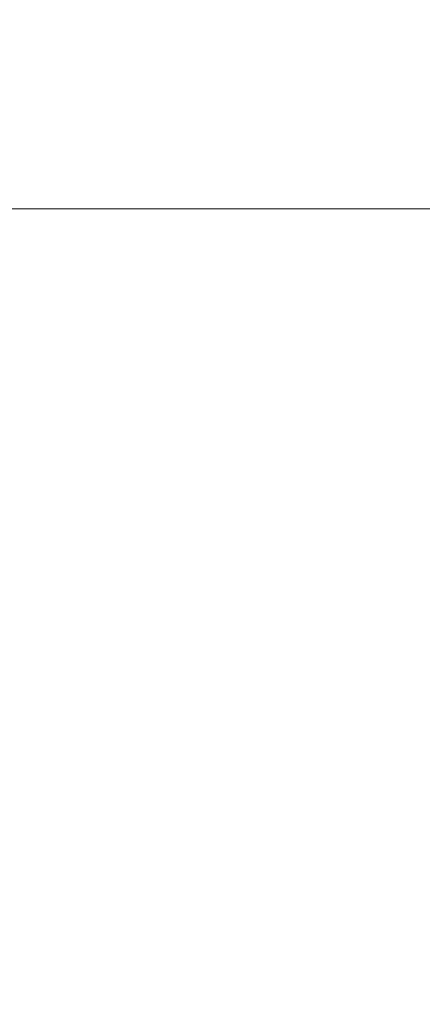
# Model space of a CAD drawing. Units: inches. Extents: x 0 to 204, y 0 to 264.
# Drawn here: x 103 to 103, y 165 to 166 of the extents above; entities that cross this region are included whole.
import ezdxf

# ---------------------------------------------------------------- set-up
doc = ezdxf.new("R2010")
doc.units = ezdxf.units.IN
doc.header["$MEASUREMENT"] = 0
doc.layers.get('0').update_dxf_attribs({"color": 10})

# ---------------------------------------------------------------- blocks, each defined once
blk = doc.blocks.new('CAMPO-BR2-M-3D')
at = {"lineweight": 18}
for points in [[(11.75, -7.5, 0.25), (11.75, 7.5, 0.25), (-11.75, 7.5, 0.25), (-11.75, -7.5, 0.25)], [(-11.75, -7.5), (-11.75, 7.5), (11.75, 7.5), (11.75, -7.5)], [(-11.75, 7.5, 0.25), (11.75, 7.5, 0.25), (11.75, 7.5), (-11.75, 7.5)]]:
    blk.add_3dface(points, dxfattribs=at)

msp = doc.modelspace()

# ---------------------------------------------------------------- linework, layer by layer
at = {"lineweight": 18, "invisible_edges": 15}
for points in [[(99.06613, 148.64306, 0.25), (106.70268, 153.74564, 0.25), (92.13285, 171.49904, 0.25), (84.72505, 160.41249, 0.25)], [(92.13285, 171.49904), (101.31725, 171.49904), (108.49447, 158.0714), (106.70268, 153.74564)], [(99.06613, 148.64306), (92.13285, 171.49904), (106.70268, 153.74564), (103.39189, 150.43485)], [(99.06613, 145.94047, 0.25), (106.70268, 151.04305, 0.25), (92.13285, 168.79644, 0.25), (84.72505, 157.70989, 0.25)], [(92.13285, 168.79644), (101.31725, 168.79644), (108.49447, 155.36881), (106.70268, 151.04305)], [(99.06613, 145.94047), (92.13285, 168.79644), (106.70268, 151.04305), (103.39189, 147.73225)], [(104.17255, 166.14405, 26.22458), (102.78727, 167.06648, 28.42076), (102.38983, 166.46097, 25.79417)], [(101.84648, 166.45792, 24.07978), (102.32066, 166.63591, 25.47136), (103.01781, 166.0857, 23.8228)], [(102.49509, 166.63232, 25.36364), (103.23084, 166.0519, 23.71191), (102.0664, 166.41013, 23.96725)], [(102.94292, 165.98634, 24.39007), (102.38983, 166.46097, 25.79417), (101.20123, 166.39823, 24.49963)], [(102.94292, 165.98634, 24.39007), (104.17255, 166.14405, 26.22458), (102.38983, 166.46097, 25.79417)], [(101.22056, 166.32623, 22.55785), (101.84648, 166.45792, 24.07978), (102.81805, 165.80031, 21.49666)], [(102.82176, 166.23613, 18.76871), (102.78775, 166.42872, 17.60631), (102.71902, 166.18904, 17.49563)], [(102.82176, 166.23613, 18.76871), (102.9221, 166.36558, 19.73022), (102.90441, 166.43438, 19.07796)], [(102.54438, 166.19342, 15.3071), (102.60596, 166.41991, 15.31305), (102.4994, 166.2847, 14.4921)], [(102.54438, 166.19342, 15.3071), (102.61591, 166.17514, 16.22023), (102.67109, 166.42307, 16.13466)], [(102.61591, 166.17514, 16.22023), (102.71902, 166.18904, 17.49563), (102.67109, 166.42307, 16.13466)], [(103.01463, 166.19583, 22.74634), (103.09587, 166.42184, 22.99744), (102.95213, 166.17624, 21.43768)], [(103.09587, 166.42184, 22.99744), (102.99737, 166.31345, 21.47289), (102.95213, 166.17624, 21.43768)], [(103.01609, 166.2918, 21.05368), (103.0228, 166.41957, 20.129), (102.957, 166.23834, 19.90722)], [(102.0664, 166.41013, 23.96725), (103.04129, 165.73216, 21.41651), (101.36788, 166.25998, 22.47214)], [(101.20123, 166.39823, 24.49963), (101.90408, 165.91145, 22.83873), (102.94292, 165.98634, 24.39007)], [(102.87011, 166.22848, 19.58692), (102.9221, 166.36558, 19.73022), (102.82176, 166.23613, 18.76871)], [(102.87011, 166.22848, 19.58692), (102.95162, 166.33506, 20.42887), (102.9221, 166.36558, 19.73022)], [(103.08024, 166.34961, 22.30597), (103.01609, 166.2918, 21.05368), (102.94942, 166.10693, 20.844)], [(102.98931, 166.13477, 21.69561), (103.08024, 166.34961, 22.30597), (102.94942, 166.10693, 20.844)], [(102.90943, 166.18476, 20.53292), (102.95162, 166.33506, 20.42887), (102.87011, 166.22848, 19.58692)], [(102.90943, 166.18476, 20.53292), (102.99737, 166.31345, 21.47289), (102.95162, 166.33506, 20.42887)], [(101.22056, 166.32623, 22.55785), (102.81805, 165.80031, 21.49666), (101.57294, 165.91857, 20.23467)], [(102.93868, 166.29142, 16.27453), (103.22213, 166.20898, 16.56436), (102.87503, 166.31192, 14.49196)], [(102.99737, 166.31345, 21.47289), (102.90943, 166.18476, 20.53292), (102.95213, 166.17624, 21.43768)], [(102.94167, 166.30039, 18.95618), (102.89558, 166.14691, 19.02828), (102.957, 166.23834, 19.90722)], [(102.93868, 166.29142, 16.27453), (103.07424, 166.30788, 17.93602), (103.22213, 166.20898, 16.56436)], [(102.82423, 166.05585, 17.8763), (102.90643, 166.29663, 18.03991), (102.79751, 166.08647, 16.89111)], [(102.89558, 166.14691, 19.02828), (102.90643, 166.29663, 18.03991), (102.82423, 166.05585, 17.8763)], [(102.94558, 166.19445, 16.2896), (102.87117, 166.29287, 17.12309), (103.02308, 166.19664, 17.47053)], [(102.90642, 166.29663, 18.03964), (103.10827, 166.23363, 18.73983), (103.02308, 166.19664, 17.47053)], [(102.94942, 166.10693, 20.844), (103.01609, 166.2918, 21.05368), (102.92027, 166.11915, 19.94061)], [(103.01609, 166.2918, 21.05368), (102.957, 166.23834, 19.90722), (102.92027, 166.11915, 19.94061)], [(102.81592, 166.28697, 15.68682), (102.69724, 166.07889, 14.25), (102.7356, 166.00636, 15.90119)], [(102.79751, 166.08647, 16.89111), (102.81592, 166.28697, 15.68682), (102.7356, 166.00636, 15.90119)], [(102.97379, 166.18777, 15.29503), (102.81591, 166.28697, 15.68655), (102.94558, 166.19445, 16.2896)], [(103.04129, 165.73216, 21.41651), (102.13031, 165.81026, 20.7743), (101.36788, 166.25998, 22.47214)], [(102.71902, 166.18904, 17.49563), (102.71517, 166.05212, 18.0502), (102.82176, 166.23613, 18.76871)], [(102.82176, 166.23613, 18.76871), (102.71517, 166.05212, 18.0502), (102.80288, 166.08785, 19.21443)], [(102.82176, 166.23613, 18.76871), (102.80288, 166.08785, 19.21443), (102.87011, 166.22848, 19.58692)], [(102.92027, 166.11915, 19.94061), (102.957, 166.23834, 19.90722), (102.89558, 166.14691, 19.02828)], [(102.90943, 166.18476, 20.53292), (102.87011, 166.22848, 19.58692), (102.80288, 166.08785, 19.21443)], [(102.16858, 166.19976, 26.54563), (101.51629, 165.81098, 24.57242), (103.1252, 165.65601, 25.42446)], [(102.50949, 166.00937, 15.57366), (102.61591, 166.17514, 16.22023), (102.54438, 166.19342, 15.3071)], [(102.95213, 166.17624, 21.43768), (102.85838, 165.92438, 21.15271), (103.01463, 166.19583, 22.74634)], [(102.91321, 165.95773, 22.11417), (103.01463, 166.19583, 22.74634), (102.85838, 165.92438, 21.15271)], [(103.01463, 166.19583, 22.74634), (102.91321, 165.95773, 22.11417), (103.01107, 166.12654, 23.24119)], [(103.09115, 166.14706, 15.97909), (102.94558, 166.19445, 16.2896), (103.02308, 166.19664, 17.47053)], [(102.97379, 166.18777, 15.29503), (102.94558, 166.19445, 16.2896), (103.09115, 166.14706, 15.97909)], [(102.71902, 166.18904, 17.49563), (102.61591, 166.17514, 16.22023), (102.61619, 166.0101, 16.88104)], [(102.61619, 166.0101, 16.88104), (102.71517, 166.05212, 18.0502), (102.71902, 166.18904, 17.49563)], [(102.90943, 166.18476, 20.53292), (102.80288, 166.08785, 19.21443), (102.82679, 165.99931, 20.0981)], [(102.82679, 165.99931, 20.0981), (102.95213, 166.17624, 21.43768), (102.90943, 166.18476, 20.53292)], [(102.61591, 166.17514, 16.22023), (102.50949, 166.00937, 15.57366), (102.61619, 166.0101, 16.88104)], [(102.95213, 166.17624, 21.43768), (102.82679, 165.99931, 20.0981), (102.80372, 165.89098, 20.30325)], [(102.95213, 166.17624, 21.43768), (102.80372, 165.89098, 20.30325), (102.85838, 165.92438, 21.15271)], [(102.4938, 166.08656, 33.06277), (102.53609, 166.16963, 34), (102.56629, 166.10213, 33.53047)], [(102.82423, 166.05585, 17.8763), (102.82717, 165.96054, 18.77735), (102.89558, 166.14691, 19.02828)], [(102.92027, 166.11915, 19.94061), (102.89558, 166.14691, 19.02828), (102.82717, 165.96054, 18.77735)], [(102.98931, 166.13477, 21.69561), (102.94942, 166.10693, 20.844), (102.90618, 165.95994, 20.94508)], [(102.97544, 166.0297, 22.24119), (102.98931, 166.13477, 21.69561), (102.90618, 165.95994, 20.94508)], [(102.91321, 165.95773, 22.11417), (102.91793, 165.943, 22.65973), (103.01107, 166.12654, 23.24119)], [(102.82717, 165.96054, 18.77735), (102.85843, 165.94387, 19.77534), (102.92027, 166.11915, 19.94061)], [(102.85843, 165.94387, 19.77534), (102.94942, 166.10693, 20.844), (102.92027, 166.11915, 19.94061)], [(102.4938, 166.08656, 33.06277), (102.56629, 166.10213, 33.53047), (102.55861, 166.01456, 32.97633)], [(102.55861, 166.01456, 32.97633), (102.56629, 166.10213, 33.53047), (102.61187, 165.95917, 33.19804)], [(102.61187, 165.95917, 33.19804), (102.56629, 166.10213, 33.53047), (102.63252, 166.10368, 34)], [(102.94942, 166.10693, 20.844), (102.85843, 165.94387, 19.77534), (102.90618, 165.95994, 20.94508)], [(102.80288, 166.08785, 19.21443), (102.71517, 166.05212, 18.0502), (102.71318, 165.90612, 18.70953)], [(102.80288, 166.08785, 19.21443), (102.71318, 165.90612, 18.70953), (102.82679, 165.99931, 20.0981)], [(102.74375, 165.9173, 16.88236), (102.79751, 166.08647, 16.89111), (102.7356, 166.00636, 15.90119)], [(102.79751, 166.08647, 16.89111), (102.74375, 165.9173, 16.88236), (102.82423, 166.05585, 17.8763)], [(102.6247, 165.88052, 17.5424), (102.71517, 166.05212, 18.0502), (102.61619, 166.0101, 16.88104)], [(102.71517, 166.05212, 18.0502), (102.6247, 165.88052, 17.5424), (102.71318, 165.90612, 18.70953)], [(102.82717, 165.96054, 18.77735), (102.82423, 166.05585, 17.8763), (102.74044, 165.81392, 17.68092)], [(102.82423, 166.05585, 17.8763), (102.74375, 165.9173, 16.88236), (102.74044, 165.81392, 17.68092)], [(102.83167, 165.72892, 20.9235), (102.97544, 166.0297, 22.24119), (102.90618, 165.95994, 20.94508)], [(102.97544, 166.0297, 22.24119), (102.83167, 165.72892, 20.9235), (102.89948, 165.83465, 21.8658)], [(102.89948, 165.83465, 21.8658), (102.99046, 165.99161, 22.99772), (102.97544, 166.0297, 22.24119)], [(102.61187, 165.95917, 33.19804), (102.54871, 165.91617, 32.40453), (102.55861, 166.01456, 32.97633)], [(102.52952, 165.89871, 16.23153), (102.61619, 166.0101, 16.88104), (102.50949, 166.00937, 15.57366)], [(102.6247, 165.88052, 17.5424), (102.61619, 166.0101, 16.88104), (102.52952, 165.89871, 16.23153)], [(102.7013, 165.88659, 15.99421), (102.7356, 166.00636, 15.90119), (102.66552, 165.97779, 14.25)], [(102.7013, 165.88659, 15.99421), (102.74375, 165.9173, 16.88236), (102.7356, 166.00636, 15.90119)], [(102.6446, 166.00085, 34), (102.61455, 165.86562, 33.06277), (102.61187, 165.95917, 33.19804)], [(102.62114, 165.8316, 33.37518), (102.61455, 165.86562, 33.06277), (102.6446, 166.00085, 34)], [(102.71318, 165.90612, 18.70953), (102.71646, 165.76038, 19.50322), (102.82679, 165.99931, 20.0981)], [(102.71646, 165.76038, 19.50322), (102.80372, 165.89098, 20.30325), (102.82679, 165.99931, 20.0981)], [(103.13562, 165.60125, 22.79064), (102.94292, 165.98634, 24.39007), (101.90408, 165.91145, 22.83873)], [(102.99046, 165.99161, 22.99772), (102.89948, 165.83465, 21.8658), (102.86301, 165.71215, 21.94141)], [(102.99046, 165.99161, 22.99772), (102.86301, 165.71215, 21.94141), (102.90285, 165.75834, 22.6408)], [(102.94292, 165.98634, 24.39007), (103.13562, 165.60125, 22.79064), (104.06817, 165.56086, 23.92681)], [(102.54871, 165.91617, 32.40453), (102.61187, 165.95917, 33.19804), (102.57808, 165.82213, 32.43794)], [(102.61455, 165.86562, 33.06277), (102.57808, 165.82213, 32.43794), (102.61187, 165.95917, 33.19804)], [(102.7766, 165.75665, 19.16467), (102.82717, 165.96054, 18.77735), (102.74044, 165.81392, 17.68092)], [(102.85843, 165.94387, 19.77534), (102.82717, 165.96054, 18.77735), (102.7766, 165.75665, 19.16467)], [(102.81805, 165.80031, 21.49666), (102.91321, 165.95773, 22.11417), (102.85838, 165.92438, 21.15271)], [(102.81957, 165.77308, 20.20104), (102.83167, 165.72892, 20.9235), (102.90618, 165.95994, 20.94508)], [(102.85843, 165.94387, 19.77534), (102.81957, 165.77308, 20.20104), (102.90618, 165.95994, 20.94508)], [(102.81957, 165.77308, 20.20104), (102.85843, 165.94387, 19.77534), (102.7766, 165.75665, 19.16467)], [(102.85838, 165.92438, 21.15271), (102.76334, 165.75611, 20.34859), (102.81805, 165.80031, 21.49666)], [(102.85838, 165.92438, 21.15271), (102.80372, 165.89098, 20.30325), (102.76334, 165.75611, 20.34859)], [(101.57294, 165.91857, 20.23467), (102.61828, 165.51492, 19.17052), (101.51544, 165.73716, 18.20527)], [(102.57808, 165.82213, 32.43794), (102.54354, 165.74516, 31.82868), (102.54871, 165.91617, 32.40453)], [(102.74375, 165.9173, 16.88236), (102.7013, 165.88659, 15.99421), (102.68463, 165.74016, 16.7963)], [(102.74375, 165.9173, 16.88236), (102.68463, 165.74016, 16.7963), (102.74044, 165.81392, 17.68092)], [(102.40154, 165.43327, 20.67666), (103.13562, 165.60125, 22.79064), (101.90408, 165.91145, 22.83873)], [(102.63807, 165.68433, 18.63678), (102.71318, 165.90612, 18.70953), (102.61015, 165.7363, 17.97984)], [(102.6247, 165.88052, 17.5424), (102.61015, 165.7363, 17.97984), (102.71318, 165.90612, 18.70953)], [(102.71318, 165.90612, 18.70953), (102.63807, 165.68433, 18.63678), (102.71646, 165.76038, 19.50322)], [(102.52952, 165.89871, 16.23153), (102.55311, 165.75094, 17.12939), (102.6247, 165.88052, 17.5424)], [(102.63381, 165.8767, 14.25), (102.65953, 165.76561, 15.89511), (102.7013, 165.88659, 15.99421)], [(102.68463, 165.74016, 16.7963), (102.7013, 165.88659, 15.99421), (102.65953, 165.76561, 15.89511)], [(102.80372, 165.89098, 20.30325), (102.71646, 165.76038, 19.50322), (102.76334, 165.75611, 20.34859)], [(102.61015, 165.7363, 17.97984), (102.6247, 165.88052, 17.5424), (102.55311, 165.75094, 17.12939)], [(102.57808, 165.82213, 32.43794), (102.61455, 165.86562, 33.06277), (102.58559, 165.76518, 32.75035)], [(102.63487, 165.85725, 33.61645), (102.62748, 165.8281, 33.69103), (102.61679, 165.8136, 33.42468)], [(102.61906, 165.80106, 33.69375), (102.62748, 165.8281, 33.69103), (102.63624, 165.8342, 34)], [(102.89948, 165.83465, 21.8658), (102.83167, 165.72892, 20.9235), (102.78614, 165.59418, 20.85313)], [(102.89948, 165.83465, 21.8658), (102.78614, 165.59418, 20.85313), (102.86301, 165.71215, 21.94141)], [(102.62748, 165.8281, 33.69103), (102.61906, 165.80106, 33.69375), (102.60783, 165.78451, 33.42468)], [(102.61679, 165.8136, 33.42468), (102.62748, 165.8281, 33.69103), (102.60783, 165.78451, 33.42468)], [(103.01609, 165.69849, 21.05368), (103.0228, 165.82626, 20.129), (102.957, 165.64503, 19.90722)], [(102.54354, 165.74516, 31.82868), (102.57808, 165.82213, 32.43794), (102.55005, 165.69876, 32.12553)], [(102.59714, 165.77, 33.15832), (102.61305, 165.81648, 33.2329), (102.61679, 165.8136, 33.42468)], [(102.59714, 165.77, 33.15832), (102.61679, 165.8136, 33.42468), (102.60783, 165.78451, 33.42468)], [(102.74044, 165.81392, 17.68092), (102.68463, 165.74016, 16.7963), (102.70775, 165.67479, 17.99098)], [(102.7766, 165.75665, 19.16467), (102.74044, 165.81392, 17.68092), (102.70775, 165.67479, 17.99098)], [(102.98142, 165.24055, 23.8727), (101.51629, 165.81098, 24.57242), (101.56068, 165.41298, 22.93463)], [(102.13031, 165.81026, 20.7743), (102.85174, 165.41242, 19.12111), (101.74204, 165.70768, 19.344)], [(102.59887, 165.74885, 33.51562), (102.60783, 165.78451, 33.42468), (102.61906, 165.80106, 33.69375)], [(102.60783, 165.78451, 33.42468), (102.58505, 165.72137, 33.27344), (102.58112, 165.72654, 33.03541)], [(102.60783, 165.78451, 33.42468), (102.58112, 165.72654, 33.03541), (102.59714, 165.77, 33.15832)], [(102.56109, 165.69756, 32.56489), (102.55669, 165.69873, 32.37863), (102.59123, 165.77571, 32.84936)], [(102.59123, 165.77571, 32.84936), (102.57865, 165.73328, 32.84936), (102.56109, 165.69756, 32.56489)], [(102.59123, 165.77571, 32.84936), (102.59714, 165.77, 33.15832), (102.57865, 165.73328, 32.84936)], [(102.65953, 165.76561, 15.89511), (102.57199, 165.67962, 14.25), (102.57925, 165.56318, 15.44472)], [(102.58112, 165.72654, 33.03541), (102.57865, 165.73328, 32.84936), (102.59714, 165.77, 33.15832)], [(102.65953, 165.76561, 15.89511), (102.57925, 165.56318, 15.44472), (102.64551, 165.61338, 16.82107)], [(102.68463, 165.74016, 16.7963), (102.65953, 165.76561, 15.89511), (102.64551, 165.61338, 16.82107)], [(102.6909, 165.51651, 18.90557), (102.75982, 165.60702, 20.01201), (102.81957, 165.77308, 20.20104)], [(102.6909, 165.51651, 18.90557), (102.81957, 165.77308, 20.20104), (102.7766, 165.75665, 19.16467)], [(102.83167, 165.72892, 20.9235), (102.81957, 165.77308, 20.20104), (102.75982, 165.60702, 20.01201)], [(102.71646, 165.76038, 19.50322), (102.63807, 165.68433, 18.63678), (102.61828, 165.51492, 19.17052)], [(102.71646, 165.76038, 19.50322), (102.61828, 165.51492, 19.17052), (102.76334, 165.75611, 20.34859)], [(102.7766, 165.75665, 19.16467), (102.70775, 165.67479, 17.99098), (102.6909, 165.51651, 18.90557)], [(102.98309, 165.52264, 21.73117), (103.08315, 165.74266, 23.10489), (102.90285, 165.75834, 22.6408)], [(103.08024, 165.75631, 22.30597), (103.01609, 165.69849, 21.05368), (102.94942, 165.51363, 20.844)], [(102.98931, 165.54147, 21.69561), (103.08024, 165.75631, 22.30597), (102.94942, 165.51363, 20.844)], [(102.49266, 165.60841, 16.92721), (102.61015, 165.7363, 17.97984), (102.55311, 165.75094, 17.12939)], [(102.55411, 165.58359, 17.87086), (102.61015, 165.7363, 17.97984), (102.49266, 165.60841, 16.92721)], [(102.55237, 165.66356, 33.51083), (102.57579, 165.74094, 34), (102.50391, 165.62024, 33.5288)], [(102.59184, 165.73489, 33.39258), (102.55237, 165.66356, 33.51083), (102.54976, 165.64527, 33.08887)], [(102.55237, 165.66356, 33.51083), (102.59184, 165.73489, 33.39258), (102.57579, 165.74094, 34)], [(102.63807, 165.68433, 18.63678), (102.61015, 165.7363, 17.97984), (102.55411, 165.58359, 17.87086)], [(102.70775, 165.67479, 17.99098), (102.68463, 165.74016, 16.7963), (102.64551, 165.61338, 16.82107)], [(102.56055, 165.68556, 32.68494), (102.56109, 165.69756, 32.56489), (102.57865, 165.73328, 32.84936)], [(102.58112, 165.72654, 33.03541), (102.56055, 165.68556, 32.68494), (102.57865, 165.73328, 32.84936)], [(102.57123, 165.69389, 33.03125), (102.56055, 165.68556, 32.68494), (102.58112, 165.72654, 33.03541)], [(102.83167, 165.72892, 20.9235), (102.75982, 165.60702, 20.01201), (102.78614, 165.59418, 20.85313)], [(102.98948, 165.72006, 9.21198), (102.97286, 165.59603, 8.68149), (102.91103, 165.53925, 9.69875)], [(102.85174, 165.41242, 19.12111), (101.61075, 165.5589, 17.55732), (101.74204, 165.70768, 19.344)], [(102.78614, 165.59418, 20.85313), (102.80827, 165.59624, 21.44921), (102.86301, 165.71215, 21.94141)], [(102.94167, 165.70709, 18.95618), (102.89558, 165.5536, 19.02828), (102.957, 165.64503, 19.90722)], [(102.82423, 165.46255, 17.8763), (102.90643, 165.70333, 18.03991), (102.79751, 165.49317, 16.89111)], [(102.89558, 165.5536, 19.02828), (102.90643, 165.70333, 18.03991), (102.82423, 165.46255, 17.8763)], [(102.94558, 165.60115, 16.2896), (102.87117, 165.69956, 17.12309), (103.02308, 165.60334, 17.47053)], [(102.90642, 165.70332, 18.03964), (103.10827, 165.64032, 18.73983), (103.02308, 165.60334, 17.47053)], [(102.94942, 165.51363, 20.844), (103.01609, 165.69849, 21.05368), (102.92027, 165.52584, 19.94061)], [(103.01609, 165.69849, 21.05368), (102.957, 165.64503, 19.90722), (102.92027, 165.52584, 19.94061)], [(102.61828, 165.51492, 19.17052), (102.63807, 165.68433, 18.63678), (102.55411, 165.58359, 17.87086)], [(102.81592, 165.69367, 15.68682), (102.69724, 165.48558, 14.25), (102.7356, 165.41306, 15.90119)], [(102.79751, 165.49317, 16.89111), (102.81592, 165.69367, 15.68682), (102.7356, 165.41306, 15.90119)], [(102.97379, 165.59446, 15.29503), (102.81591, 165.69367, 15.68655), (102.94558, 165.60115, 16.2896)], [(102.6909, 165.51651, 18.90557), (102.70775, 165.67479, 17.99098), (102.64283, 165.48917, 17.82289)], [(102.64283, 165.48917, 17.82289), (102.70775, 165.67479, 17.99098), (102.64551, 165.61338, 16.82107)], [(102.9557, 165.62659, 14.25), (102.93206, 165.59796, 13.02793), (102.78946, 165.68044, 13.53342)], [(102.80632, 165.48475, 11.72438), (102.73939, 165.43923, 12.93967), (102.84167, 165.66715, 12.23463)], [(102.84167, 165.66715, 12.23463), (102.93206, 165.59796, 13.02793), (102.97777, 165.58007, 11.94222)], [(102.80632, 165.48475, 11.72438), (102.88217, 165.65684, 11.22694), (102.85584, 165.50317, 10.71324)], [(103.0256, 165.58859, 10.84581), (102.88217, 165.65684, 11.22694), (102.97777, 165.58007, 11.94222)], [(102.85584, 165.50317, 10.71324), (102.92268, 165.64653, 10.21925), (102.91103, 165.53925, 9.69875)], [(102.92027, 165.52584, 19.94061), (102.957, 165.64503, 19.90722), (102.89558, 165.5536, 19.02828)], [(103.12691, 165.60075, 9.86756), (102.92268, 165.64653, 10.21925), (103.0256, 165.58859, 10.84581)], [(102.93206, 165.59796, 13.02793), (102.9557, 165.62659, 14.25), (103.0863, 165.54485, 12.57587)], [(102.57925, 165.56318, 15.44472), (102.59596, 165.45378, 16.84452), (102.64551, 165.61338, 16.82107)], [(102.64283, 165.48917, 17.82289), (102.64551, 165.61338, 16.82107), (102.59596, 165.45378, 16.84452)], [(102.68875, 165.43727, 19.54061), (102.78614, 165.59418, 20.85313), (102.75982, 165.60702, 20.01201)], [(102.75982, 165.60702, 20.01201), (102.6909, 165.51651, 18.90557), (102.68875, 165.43727, 19.54061)], [(102.96803, 165.51267, 8.17295), (102.97286, 165.59603, 8.68149), (103.04235, 165.60973, 7.15929)], [(103.01283, 165.48841, 6.93877), (102.96803, 165.51267, 8.17295), (103.04235, 165.60973, 7.15929)], [(103.13562, 165.60125, 22.79064), (102.40154, 165.43327, 20.67666), (103.96378, 165.19878, 21.58281)], [(102.80827, 165.59624, 21.44921), (102.88246, 165.35416, 20.41645), (102.98309, 165.52264, 21.73117)], [(102.97286, 165.59603, 8.68149), (102.90157, 165.4407, 9.18874), (102.91103, 165.53925, 9.69875)], [(102.97286, 165.59603, 8.68149), (102.96803, 165.51267, 8.17295), (102.90157, 165.4407, 9.18874)], [(102.97777, 165.58007, 11.94222), (102.93206, 165.59796, 13.02793), (103.0863, 165.54485, 12.57587)], [(103.09115, 165.55375, 15.97909), (102.94558, 165.60115, 16.2896), (103.02308, 165.60334, 17.47053)], [(102.97379, 165.59446, 15.29503), (102.94558, 165.60115, 16.2896), (103.09115, 165.55375, 15.97909)], [(102.78614, 165.59418, 20.85313), (102.68875, 165.43727, 19.54061), (102.71368, 165.43415, 20.25762)], [(103.00789, 165.54782, 20.56382), (102.97361, 165.50839, 20.20192), (102.94652, 165.57229, 20.26881)], [(101.73895, 165.42529, 15.85228), (101.61075, 165.5589, 17.55732), (102.6622, 165.31267, 16.80781)], [(102.53973, 165.37249, 16.00625), (102.57925, 165.56318, 15.44472), (102.51017, 165.48254, 14.25)], [(102.53973, 165.37249, 16.00625), (102.59596, 165.45378, 16.84452), (102.57925, 165.56318, 15.44472)], [(102.82423, 165.46255, 17.8763), (102.82717, 165.36724, 18.77735), (102.89558, 165.5536, 19.02828)], [(102.92027, 165.52584, 19.94061), (102.89558, 165.5536, 19.02828), (102.82717, 165.36724, 18.77735)], [(102.90157, 165.4407, 9.18874), (102.83347, 165.37817, 10.31167), (102.91103, 165.53925, 9.69875)], [(102.83347, 165.37817, 10.31167), (102.85584, 165.50317, 10.71324), (102.91103, 165.53925, 9.69875)], [(102.98931, 165.54147, 21.69561), (102.94942, 165.51363, 20.844), (102.90618, 165.36663, 20.94508)], [(102.97544, 165.4364, 22.24119), (102.98931, 165.54147, 21.69561), (102.90618, 165.36663, 20.94508)], [(102.82717, 165.36724, 18.77735), (102.85843, 165.35057, 19.77534), (102.92027, 165.52584, 19.94061)], [(102.85843, 165.35057, 19.77534), (102.94942, 165.51363, 20.844), (102.92027, 165.52584, 19.94061)], [(102.97372, 165.47141, 19.98914), (102.92282, 165.53233, 19.98188), (102.97361, 165.50839, 20.20192)], [(102.97372, 165.47141, 19.98914), (102.94089, 165.44967, 19.70856), (102.92282, 165.53233, 19.98188)], [(102.61769, 165.35634, 18.28846), (102.6909, 165.51651, 18.90557), (102.64283, 165.48917, 17.82289)], [(102.68875, 165.43727, 19.54061), (102.6909, 165.51651, 18.90557), (102.61769, 165.35634, 18.28846)], [(102.98309, 165.52264, 21.73117), (102.88246, 165.35416, 20.41645), (103.10891, 165.39102, 21.1574)], [(102.96803, 165.51267, 8.17295), (102.83625, 165.24805, 9.28141), (102.90157, 165.4407, 9.18874)], [(102.83625, 165.24805, 9.28141), (102.96803, 165.51267, 8.17295), (102.89476, 165.27866, 8.13758)], [(102.94942, 165.51363, 20.844), (102.85843, 165.35057, 19.77534), (102.90618, 165.36663, 20.94508)], [(102.96803, 165.51267, 8.17295), (103.01283, 165.48841, 6.93877), (102.89476, 165.27866, 8.13758)], [(102.85584, 165.50317, 10.71324), (102.77185, 165.33608, 11.4336), (102.80632, 165.48475, 11.72438)], [(102.85584, 165.50317, 10.71324), (102.83347, 165.37817, 10.31167), (102.77185, 165.33608, 11.4336)], [(102.64283, 165.48917, 17.82289), (102.56836, 165.33523, 17.11489), (102.61769, 165.35634, 18.28846)], [(102.64283, 165.48917, 17.82289), (102.59596, 165.45378, 16.84452), (102.56836, 165.33523, 17.11489)], [(102.74375, 165.324, 16.88236), (102.79751, 165.49317, 16.89111), (102.7356, 165.41306, 15.90119)], [(102.79751, 165.49317, 16.89111), (102.74375, 165.324, 16.88236), (102.82423, 165.46255, 17.8763)], [(102.99154, 165.38251, 6.63927), (102.89476, 165.27866, 8.13758), (103.01283, 165.48841, 6.93877)], [(102.94089, 165.44967, 19.70856), (102.91609, 165.42083, 19.41502), (102.89913, 165.49236, 19.69496)], [(102.73939, 165.43923, 12.93967), (102.80632, 165.48475, 11.72438), (102.77185, 165.33608, 11.4336)], [(102.97372, 165.47141, 19.98914), (102.97719, 165.43332, 19.8167), (102.94089, 165.44967, 19.70856)], [(102.82717, 165.36724, 18.77735), (102.82423, 165.46255, 17.8763), (102.74044, 165.22061, 17.68092)], [(102.82423, 165.46255, 17.8763), (102.74375, 165.324, 16.88236), (102.74044, 165.22061, 17.68092)], [(102.53973, 165.37249, 16.00625), (102.56836, 165.33523, 17.11489), (102.59596, 165.45378, 16.84452)], [(102.88853, 165.40129, 19.16025), (102.87544, 165.45239, 19.40803), (102.91609, 165.42083, 19.41502)], [(102.94089, 165.44967, 19.70856), (102.96669, 165.39664, 19.58773), (102.91609, 165.42083, 19.41502)], [(102.97719, 165.43332, 19.8167), (102.96669, 165.39664, 19.58773), (102.94089, 165.44967, 19.70856)], [(102.61769, 165.35634, 18.28846), (102.61909, 165.27205, 19.06603), (102.68875, 165.43727, 19.54061)], [(102.73939, 165.43923, 12.93967), (102.6699, 165.20934, 12.87187), (102.66713, 165.3896, 14.25)], [(102.73939, 165.43923, 12.93967), (102.77185, 165.33608, 11.4336), (102.6699, 165.20934, 12.87187)], [(102.83167, 165.13561, 20.9235), (102.97544, 165.4364, 22.24119), (102.90618, 165.36663, 20.94508)], [(102.97544, 165.4364, 22.24119), (102.83167, 165.13561, 20.9235), (102.89948, 165.24135, 21.8658)], [(102.90157, 165.4407, 9.18874), (102.83625, 165.24805, 9.28141), (102.83347, 165.37817, 10.31167)], [(102.89948, 165.24135, 21.8658), (102.99046, 165.39831, 22.99772), (102.97544, 165.4364, 22.24119)], [(101.73888, 165.32277, 18.54777), (102.86926, 165.04138, 18.4789), (102.40154, 165.43327, 20.67666)], [(103.8594, 164.8367, 19.2388), (102.40154, 165.43327, 20.67666), (102.86926, 165.04138, 18.4789)], [(102.80576, 165.22543, 19.17649), (102.88246, 165.35416, 20.41645), (102.71368, 165.43415, 20.25762)], [(102.97719, 165.43332, 19.8167), (102.99247, 165.37004, 19.7359), (102.96669, 165.39664, 19.58773)], [(102.9288, 165.36207, 19.16652), (102.88853, 165.40129, 19.16025), (102.91609, 165.42083, 19.41502)], [(102.91609, 165.42083, 19.41502), (102.96669, 165.39664, 19.58773), (102.9288, 165.36207, 19.16652)], [(101.56068, 165.41298, 22.93463), (101.85442, 165.06165, 21.58093), (102.98142, 165.24055, 23.8727)], [(102.7013, 165.29328, 15.99421), (102.7356, 165.41306, 15.90119), (102.66552, 165.38449, 14.25)], [(102.7013, 165.29328, 15.99421), (102.74375, 165.324, 16.88236), (102.7356, 165.41306, 15.90119)], [(102.88853, 165.40129, 19.16025), (102.87819, 165.37251, 18.91419), (102.85174, 165.41242, 19.12111)], [(102.86483, 165.34086, 18.63347), (102.82805, 165.39995, 18.83195), (102.87819, 165.37251, 18.91419)], [(102.99046, 165.39831, 22.99772), (102.89948, 165.24135, 21.8658), (102.86301, 165.11885, 21.94141)], [(102.99046, 165.39831, 22.99772), (102.86301, 165.11885, 21.94141), (102.90285, 165.16504, 22.6408)], [(102.88853, 165.40129, 19.16025), (102.9288, 165.36207, 19.16652), (102.87819, 165.37251, 18.91419)], [(102.96669, 165.39664, 19.58773), (102.96634, 165.32681, 19.40328), (102.9288, 165.36207, 19.16652)], [(102.96634, 165.32681, 19.40328), (102.96669, 165.39664, 19.58773), (102.99247, 165.37004, 19.7359)], [(102.80436, 165.38748, 18.54278), (102.86483, 165.34086, 18.63347), (102.84318, 165.3157, 18.33939)], [(103.00372, 165.30032, 20.30021), (103.10891, 165.39102, 21.1574), (102.88246, 165.35416, 20.41645)], [(102.83347, 165.37817, 10.31167), (102.7715, 165.20723, 10.49139), (102.77185, 165.33608, 11.4336)], [(102.83347, 165.37817, 10.31167), (102.83625, 165.24805, 9.28141), (102.7715, 165.20723, 10.49139)], [(102.99154, 165.38251, 6.63927), (102.86525, 165.10995, 7.56086), (102.89476, 165.27866, 8.13758)], [(102.86525, 165.10995, 7.56086), (102.99154, 165.38251, 6.63927), (102.98744, 165.28699, 6.00803)], [(102.50263, 165.2301, 16.2198), (102.56836, 165.33523, 17.11489), (102.53973, 165.37249, 16.00625)], [(102.7766, 165.16335, 19.16467), (102.82717, 165.36724, 18.77735), (102.74044, 165.22061, 17.68092)], [(102.85843, 165.35057, 19.77534), (102.82717, 165.36724, 18.77735), (102.7766, 165.16335, 19.16467)], [(102.84318, 165.3157, 18.33939), (102.80132, 165.31765, 18.11418), (102.78066, 165.37501, 18.25362)], [(102.86483, 165.34086, 18.63347), (102.87819, 165.37251, 18.91419), (102.89791, 165.31938, 18.7462)], [(102.87819, 165.37251, 18.91419), (102.9288, 165.36207, 19.16652), (102.89791, 165.31938, 18.7462)], [(102.98636, 165.33591, 19.71258), (102.96634, 165.32681, 19.40328), (102.99247, 165.37004, 19.7359)], [(102.75697, 165.36255, 17.96446), (102.80132, 165.31765, 18.11418), (102.7974, 165.28941, 17.86798)], [(102.81957, 165.17978, 20.20104), (102.83167, 165.13561, 20.9235), (102.90618, 165.36663, 20.94508)], [(102.85843, 165.35057, 19.77534), (102.81957, 165.17978, 20.20104), (102.90618, 165.36663, 20.94508)], [(102.9288, 165.36207, 19.16652), (102.93127, 165.29474, 18.98141), (102.89791, 165.31938, 18.7462)], [(102.93127, 165.29474, 18.98141), (102.9288, 165.36207, 19.16652), (102.96634, 165.32681, 19.40328)], [(102.56836, 165.33523, 17.11489), (102.57381, 165.23629, 18.12837), (102.61769, 165.35634, 18.28846)], [(102.75984, 165.26454, 17.43105), (102.73328, 165.35008, 17.6753), (102.7974, 165.28941, 17.86798)], [(102.81957, 165.17978, 20.20104), (102.85843, 165.35057, 19.77534), (102.7766, 165.16335, 19.16467)], [(102.80576, 165.22543, 19.17649), (103.00372, 165.30032, 20.30021), (102.88246, 165.35416, 20.41645)], [(102.72388, 165.2474, 17.04015), (102.70958, 165.33761, 17.38613), (102.75984, 165.26454, 17.43105)], [(102.86805, 165.27518, 18.31797), (102.84318, 165.3157, 18.33939), (102.86483, 165.34086, 18.63347)], [(102.86805, 165.27518, 18.31797), (102.86483, 165.34086, 18.63347), (102.89791, 165.31938, 18.7462)], [(102.50263, 165.2301, 16.2198), (102.52853, 165.20053, 17.19071), (102.56836, 165.33523, 17.11489)], [(102.6699, 165.20934, 12.87187), (102.77185, 165.33608, 11.4336), (102.70415, 165.15409, 11.66944)], [(102.70415, 165.15409, 11.66944), (102.77185, 165.33608, 11.4336), (102.7715, 165.20723, 10.49139)], [(101.73888, 165.32277, 18.54777), (102.22075, 165.0523, 16.58437), (102.86926, 165.04138, 18.4789)], [(102.74375, 165.324, 16.88236), (102.7013, 165.29328, 15.99421), (102.68463, 165.14685, 16.7963)], [(102.74375, 165.324, 16.88236), (102.68463, 165.14685, 16.7963), (102.74044, 165.22061, 17.68092)], [(102.80132, 165.31765, 18.11418), (102.82993, 165.2899, 18.0888), (102.7974, 165.28941, 17.86798)], [(102.80132, 165.31765, 18.11418), (102.84318, 165.3157, 18.33939), (102.82993, 165.2899, 18.0888)], [(102.86805, 165.27518, 18.31797), (102.89791, 165.31938, 18.7462), (102.89898, 165.25644, 18.57961)], [(102.93127, 165.29474, 18.98141), (102.89898, 165.25644, 18.57961), (102.89791, 165.31938, 18.7462)], [(102.93915, 165.25557, 19.1369), (102.93127, 165.29474, 18.98141), (102.96634, 165.32681, 19.40328)], [(102.69401, 165.22735, 16.63616), (102.6622, 165.31267, 16.80781), (102.72388, 165.2474, 17.04015)], [(102.86805, 165.27518, 18.31797), (102.82993, 165.2899, 18.0888), (102.84318, 165.3157, 18.33939)], [(102.98091, 165.19169, 19.36678), (103.00372, 165.30032, 20.30021), (102.80576, 165.22543, 19.17649)], [(102.66245, 165.21219, 16.23474), (102.63096, 165.29623, 16.42656), (102.69401, 165.22735, 16.63616)], [(102.63381, 165.2834, 14.25), (102.65953, 165.1723, 15.89511), (102.7013, 165.29328, 15.99421)], [(102.68463, 165.14685, 16.7963), (102.7013, 165.29328, 15.99421), (102.65953, 165.1723, 15.89511)], [(102.7974, 165.28941, 17.86798), (102.80479, 165.24028, 17.61592), (102.75984, 165.26454, 17.43105)], [(102.83972, 165.25409, 17.9843), (102.7974, 165.28941, 17.86798), (102.82993, 165.2899, 18.0888)], [(102.80479, 165.24028, 17.61592), (102.7974, 165.28941, 17.86798), (102.83972, 165.25409, 17.9843)], [(102.83972, 165.25409, 17.9843), (102.82993, 165.2899, 18.0888), (102.86805, 165.27518, 18.31797)], [(102.93127, 165.29474, 18.98141), (102.90804, 165.23898, 18.75442), (102.89898, 165.25644, 18.57961)], [(102.63785, 165.19616, 15.85366), (102.59972, 165.27979, 16.04531), (102.66245, 165.21219, 16.23474)], [(102.89476, 165.27866, 8.13758), (102.86525, 165.10995, 7.56086), (102.74717, 164.94759, 9.12593)], [(102.89476, 165.27866, 8.13758), (102.74717, 164.94759, 9.12593), (102.75178, 165.05821, 9.8455)], [(102.75178, 165.05821, 9.8455), (102.83625, 165.24805, 9.28141), (102.89476, 165.27866, 8.13758)], [(102.83966, 164.96359, 7.05501), (102.82194, 164.97682, 7.5776), (102.98744, 165.28699, 6.00803)], [(102.98744, 165.28699, 6.00803), (102.82194, 164.97682, 7.5776), (102.86525, 165.10995, 7.56086)], [(102.83972, 165.25409, 17.9843), (102.86805, 165.27518, 18.31797), (102.86652, 165.22319, 18.1786)], [(102.89898, 165.25644, 18.57961), (102.86652, 165.22319, 18.1786), (102.86805, 165.27518, 18.31797)], [(103.03978, 165.27716, 21.17414), (102.95455, 165.09108, 20.54331), (102.97134, 165.18611, 20.24298)], [(103.03978, 165.27716, 21.17414), (103.0274, 165.19923, 21.49489), (102.95455, 165.09108, 20.54331)], [(103.50326, 164.69654, 34.80903), (102.28116, 164.8675, 33.94233), (101.90744, 165.26057, 36.20297)], [(102.63785, 165.19616, 15.85366), (102.58197, 165.20587, 15.45983), (102.56795, 165.26307, 15.65761)], [(102.72388, 165.2474, 17.04015), (102.75984, 165.26454, 17.43105), (102.77374, 165.22006, 17.24047)], [(102.77374, 165.22006, 17.24047), (102.75984, 165.26454, 17.43105), (102.80479, 165.24028, 17.61592)], [(102.75178, 165.05821, 9.8455), (102.7715, 165.20723, 10.49139), (102.83625, 165.24805, 9.28141)], [(102.83972, 165.25409, 17.9843), (102.83702, 165.19835, 17.81625), (102.80479, 165.24028, 17.61592)], [(102.83702, 165.19835, 17.81625), (102.83972, 165.25409, 17.9843), (102.86652, 165.22319, 18.1786)], [(102.83729, 165.03107, 18.57334), (102.93915, 165.25557, 19.1369), (102.92229, 165.15493, 19.42854)], [(102.86652, 165.22319, 18.1786), (102.89898, 165.25644, 18.57961), (102.87692, 165.22239, 18.37193)], [(102.98513, 165.25735, 20.05169), (102.97134, 165.18611, 20.24298), (102.92229, 165.15493, 19.42854)], [(102.93915, 165.25557, 19.1369), (102.98513, 165.25735, 20.05169), (102.92229, 165.15493, 19.42854)]]:
    msp.add_3dface(points, dxfattribs=at)

# ---------------------------------------------------------------- block references
msp.add_blockref('CAMPO-BR2-M-3D', (96.72505, 158.54916))

doc.saveas('drawing.dxf')
